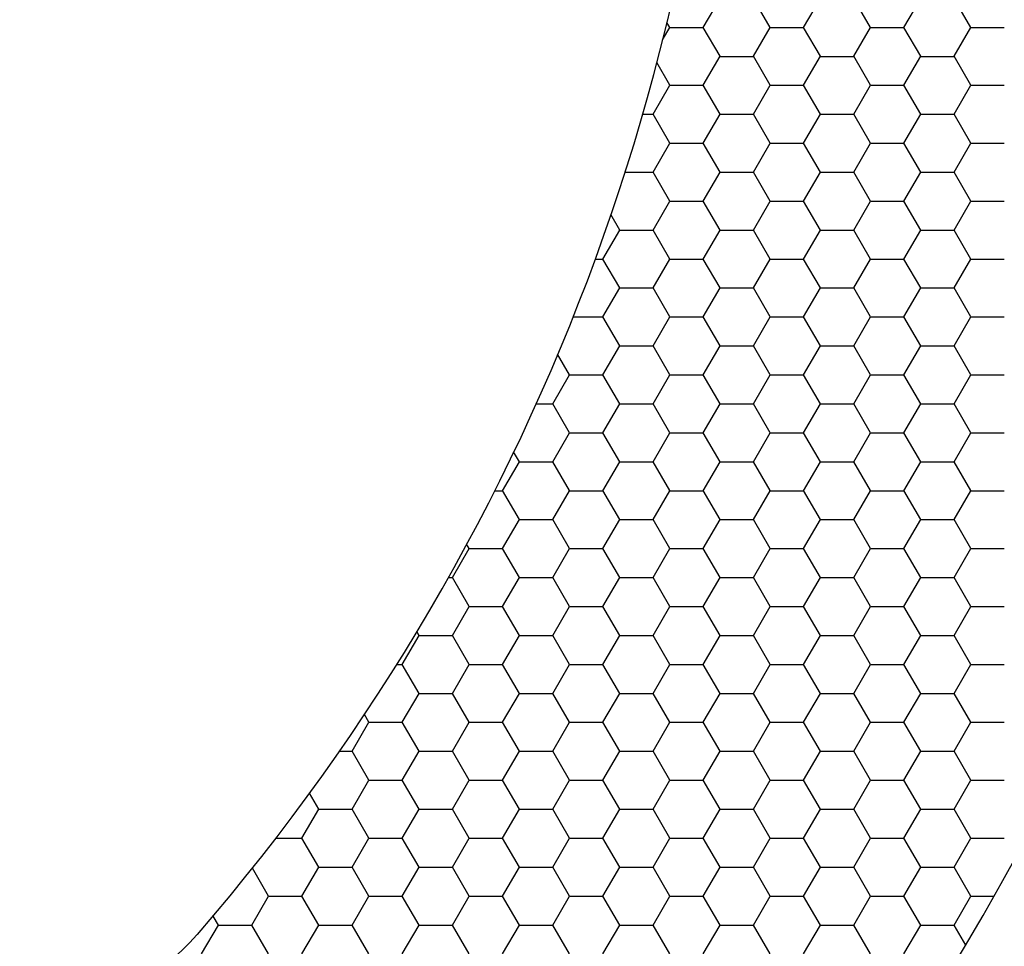
# Model space of a CAD drawing. Units: millimetres. Extents: x 9 to 208, y 6 to 265.
# Drawn here: x 98 to 98, y 72 to 72 of the extents above; entities that cross this region are included whole.
import ezdxf

# ---------------------------------------------------------------- set-up
doc = ezdxf.new("R2010")
doc.units = ezdxf.units.MM
doc.layers.add('00', color=7, linetype='Continuous', lineweight=0)

msp = doc.modelspace()

# ---------------------------------------------------------------- linework, layer by layer
at = {"layer": '00', "lineweight": -3}
for p, q in [((98.25489, 72.18532), (98.26283, 72.19906)), ((98.28663, 72.18532), (98.2787, 72.19907)), ((98.30251, 72.18532), (98.31045, 72.19906)), ((98.33426, 72.18532), (98.32632, 72.19907)), ((98.35014, 72.18532), (98.35808, 72.19906)), ((98.38188, 72.18532), (98.37395, 72.19907)), ((98.23901, 72.18532), (98.23764, 72.1877)), ((98.23557, 72.17935), (98.23901, 72.18532)), ((98.23901, 72.18531), (98.25488, 72.18531)), ((98.26282, 72.17157), (98.25488, 72.18532)), ((98.2787, 72.17157), (98.28664, 72.18532)), ((98.28663, 72.18531), (98.30251, 72.18531)), ((98.31045, 72.17157), (98.30251, 72.18532)), ((98.32633, 72.17157), (98.33426, 72.18532)), ((98.33426, 72.18531), (98.35013, 72.18531)), ((98.35807, 72.17157), (98.35013, 72.18532)), ((98.37395, 72.17157), (98.38189, 72.18532)), ((98.38188, 72.18531), (98.39776, 72.18531)), ((98.25489, 72.15782), (98.26283, 72.17157)), ((98.26282, 72.17156), (98.2787, 72.17156)), ((98.28663, 72.15782), (98.2787, 72.17157)), ((98.30251, 72.15782), (98.31045, 72.17157)), ((98.31045, 72.17156), (98.32632, 72.17156)), ((98.33426, 72.15782), (98.32632, 72.17157)), ((98.35014, 72.15782), (98.35808, 72.17157)), ((98.35807, 72.17156), (98.37395, 72.17156)), ((98.38188, 72.15782), (98.37395, 72.17157)), ((98.23901, 72.15782), (98.2328, 72.16858)), ((98.23108, 72.14407), (98.23901, 72.15782)), ((98.23901, 72.15782), (98.25488, 72.15782)), ((98.26282, 72.14407), (98.25488, 72.15782)), ((98.2787, 72.14407), (98.28664, 72.15782)), ((98.28663, 72.15782), (98.30251, 72.15782)), ((98.31045, 72.14407), (98.30251, 72.15782)), ((98.32633, 72.14407), (98.33426, 72.15782)), ((98.33426, 72.15782), (98.35013, 72.15782)), ((98.35807, 72.14407), (98.35013, 72.15782)), ((98.37395, 72.14407), (98.38189, 72.15782)), ((98.38188, 72.15782), (98.39776, 72.15782)), ((98.22603, 72.14407), (98.23107, 72.14407)), ((98.23901, 72.13033), (98.23107, 72.14407)), ((98.25489, 72.13032), (98.26283, 72.14407)), ((98.26282, 72.14407), (98.2787, 72.14407)), ((98.28663, 72.13033), (98.2787, 72.14407)), ((98.30251, 72.13032), (98.31045, 72.14407)), ((98.31045, 72.14407), (98.32632, 72.14407)), ((98.33426, 72.13033), (98.32632, 72.14407)), ((98.35014, 72.13032), (98.35808, 72.14407)), ((98.35807, 72.14407), (98.37395, 72.14407)), ((98.38188, 72.13033), (98.37395, 72.14407)), ((98.23108, 72.11657), (98.23901, 72.13032)), ((98.23901, 72.13032), (98.25488, 72.13032)), ((98.26282, 72.11658), (98.25488, 72.13033)), ((98.2787, 72.11657), (98.28664, 72.13032)), ((98.28663, 72.13032), (98.30251, 72.13032)), ((98.31045, 72.11658), (98.30251, 72.13033)), ((98.32633, 72.11657), (98.33426, 72.13032)), ((98.33426, 72.13032), (98.35013, 72.13032)), ((98.35807, 72.11658), (98.35013, 72.13033)), ((98.37395, 72.11657), (98.38189, 72.13032)), ((98.38188, 72.13032), (98.39776, 72.13032)), ((98.21766, 72.11657), (98.23107, 72.11657)), ((98.23901, 72.10283), (98.23107, 72.11658)), ((98.25489, 72.10283), (98.26283, 72.11657)), ((98.26282, 72.11657), (98.2787, 72.11657)), ((98.28663, 72.10283), (98.2787, 72.11658)), ((98.30251, 72.10283), (98.31045, 72.11657)), ((98.31045, 72.11657), (98.32632, 72.11657)), ((98.33426, 72.10283), (98.32632, 72.11658)), ((98.35014, 72.10283), (98.35808, 72.11657)), ((98.35807, 72.11657), (98.37395, 72.11657)), ((98.38188, 72.10283), (98.37395, 72.11658)), ((98.23108, 72.08908), (98.23901, 72.10283)), ((98.23901, 72.10282), (98.25488, 72.10282)), ((98.26282, 72.08908), (98.25488, 72.10283)), ((98.2787, 72.08908), (98.28664, 72.10283)), ((98.28663, 72.10282), (98.30251, 72.10282)), ((98.31045, 72.08908), (98.30251, 72.10283)), ((98.32633, 72.08908), (98.33426, 72.10283)), ((98.33426, 72.10282), (98.35013, 72.10282)), ((98.35807, 72.08908), (98.35013, 72.10283)), ((98.37395, 72.08908), (98.38189, 72.10283)), ((98.38188, 72.10282), (98.39776, 72.10282)), ((98.2152, 72.08908), (98.21098, 72.09639)), ((98.20726, 72.07533), (98.2152, 72.08908)), ((98.2152, 72.08908), (98.23107, 72.08908)), ((98.23901, 72.07533), (98.23107, 72.08908)), ((98.25489, 72.07533), (98.26283, 72.08908)), ((98.26282, 72.08908), (98.2787, 72.08908)), ((98.28663, 72.07533), (98.2787, 72.08908)), ((98.30251, 72.07533), (98.31045, 72.08908)), ((98.31045, 72.08908), (98.32632, 72.08908)), ((98.33426, 72.07533), (98.32632, 72.08908)), ((98.35014, 72.07533), (98.35808, 72.08908)), ((98.35807, 72.08908), (98.37395, 72.08908)), ((98.38188, 72.07533), (98.37395, 72.08908)), ((98.20351, 72.07533), (98.20726, 72.07533)), ((98.2152, 72.06159), (98.20726, 72.07533)), ((98.23108, 72.06158), (98.23901, 72.07533)), ((98.23901, 72.07533), (98.25488, 72.07533)), ((98.26282, 72.06159), (98.25488, 72.07533)), ((98.2787, 72.06158), (98.28664, 72.07533)), ((98.28663, 72.07533), (98.30251, 72.07533)), ((98.31045, 72.06159), (98.30251, 72.07533)), ((98.32633, 72.06158), (98.33426, 72.07533)), ((98.33426, 72.07533), (98.35013, 72.07533)), ((98.35807, 72.06159), (98.35013, 72.07533)), ((98.37395, 72.06158), (98.38189, 72.07533)), ((98.38188, 72.07533), (98.39776, 72.07533)), ((98.20726, 72.04783), (98.2152, 72.06158)), ((98.2152, 72.06158), (98.23107, 72.06158)), ((98.23901, 72.04784), (98.23107, 72.06159)), ((98.25489, 72.04783), (98.26283, 72.06158)), ((98.26282, 72.06158), (98.2787, 72.06158)), ((98.28663, 72.04784), (98.2787, 72.06159)), ((98.30251, 72.04783), (98.31045, 72.06158)), ((98.31045, 72.06158), (98.32632, 72.06158)), ((98.33426, 72.04784), (98.32632, 72.06159)), ((98.35014, 72.04783), (98.35808, 72.06158)), ((98.35807, 72.06158), (98.37395, 72.06158)), ((98.38188, 72.04784), (98.37395, 72.06159)), ((98.19298, 72.04783), (98.20726, 72.04783)), ((98.2152, 72.03409), (98.20726, 72.04784)), ((98.23108, 72.03409), (98.23901, 72.04783)), ((98.23901, 72.04783), (98.25488, 72.04783)), ((98.26282, 72.03409), (98.25488, 72.04784)), ((98.2787, 72.03409), (98.28664, 72.04783)), ((98.28663, 72.04783), (98.30251, 72.04783)), ((98.31045, 72.03409), (98.30251, 72.04784)), ((98.32633, 72.03409), (98.33426, 72.04783)), ((98.33426, 72.04783), (98.35013, 72.04783)), ((98.35807, 72.03409), (98.35013, 72.04784)), ((98.37395, 72.03409), (98.38189, 72.04783)), ((98.38188, 72.04783), (98.39776, 72.04783)), ((98.20726, 72.02034), (98.2152, 72.03409)), ((98.2152, 72.03408), (98.23107, 72.03408)), ((98.23901, 72.02034), (98.23107, 72.03409)), ((98.25489, 72.02034), (98.26283, 72.03409)), ((98.26282, 72.03408), (98.2787, 72.03408)), ((98.28663, 72.02034), (98.2787, 72.03409)), ((98.30251, 72.02034), (98.31045, 72.03409)), ((98.31045, 72.03408), (98.32632, 72.03408)), ((98.33426, 72.02034), (98.32632, 72.03409)), ((98.35014, 72.02034), (98.35808, 72.03409)), ((98.35807, 72.03408), (98.37395, 72.03408)), ((98.38188, 72.02034), (98.37395, 72.03409)), ((98.19138, 72.02034), (98.18573, 72.03014)), ((98.18345, 72.00659), (98.19139, 72.02034)), ((98.19138, 72.02033), (98.20726, 72.02033)), ((98.2152, 72.00659), (98.20726, 72.02034)), ((98.23108, 72.00659), (98.23901, 72.02034)), ((98.23901, 72.02033), (98.25488, 72.02033)), ((98.26282, 72.00659), (98.25488, 72.02034)), ((98.2787, 72.00659), (98.28664, 72.02034)), ((98.28663, 72.02033), (98.30251, 72.02033)), ((98.31045, 72.00659), (98.30251, 72.02034)), ((98.32633, 72.00659), (98.33426, 72.02034)), ((98.33426, 72.02033), (98.35013, 72.02033)), ((98.35807, 72.00659), (98.35013, 72.02034)), ((98.37395, 72.00659), (98.38189, 72.02034)), ((98.38188, 72.02033), (98.39776, 72.02033)), ((98.17547, 72.00659), (98.18345, 72.00659)), ((98.19138, 71.99284), (98.18345, 72.00659)), ((98.20726, 71.99284), (98.2152, 72.00659)), ((98.2152, 72.00659), (98.23107, 72.00659)), ((98.23901, 71.99284), (98.23107, 72.00659)), ((98.25489, 71.99284), (98.26283, 72.00659)), ((98.26282, 72.00659), (98.2787, 72.00659)), ((98.28663, 71.99284), (98.2787, 72.00659)), ((98.30251, 71.99284), (98.31045, 72.00659)), ((98.31045, 72.00659), (98.32632, 72.00659)), ((98.33426, 71.99284), (98.32632, 72.00659)), ((98.35014, 71.99284), (98.35808, 72.00659)), ((98.35807, 72.00659), (98.37395, 72.00659)), ((98.38188, 71.99284), (98.37395, 72.00659)), ((98.18345, 71.97909), (98.19139, 71.99284)), ((98.19138, 71.99284), (98.20726, 71.99284)), ((98.2152, 71.9791), (98.20726, 71.99284)), ((98.23108, 71.97909), (98.23901, 71.99284)), ((98.23901, 71.99284), (98.25488, 71.99284)), ((98.26282, 71.9791), (98.25488, 71.99284)), ((98.2787, 71.97909), (98.28664, 71.99284)), ((98.28663, 71.99284), (98.30251, 71.99284)), ((98.31045, 71.9791), (98.30251, 71.99284)), ((98.32633, 71.97909), (98.33426, 71.99284)), ((98.33426, 71.99284), (98.35013, 71.99284)), ((98.35807, 71.9791), (98.35013, 71.99284)), ((98.37395, 71.97909), (98.38189, 71.99284)), ((98.38188, 71.99284), (98.39776, 71.99284)), ((98.16757, 71.9791), (98.16486, 71.98379)), ((98.15964, 71.96534), (98.16758, 71.97909)), ((98.16757, 71.97909), (98.18345, 71.97909)), ((98.19138, 71.96535), (98.18345, 71.9791)), ((98.20726, 71.96534), (98.2152, 71.97909)), ((98.2152, 71.97909), (98.23107, 71.97909)), ((98.23901, 71.96535), (98.23107, 71.9791)), ((98.25489, 71.96534), (98.26283, 71.97909)), ((98.26282, 71.97909), (98.2787, 71.97909)), ((98.28663, 71.96535), (98.2787, 71.9791)), ((98.30251, 71.96534), (98.31045, 71.97909)), ((98.31045, 71.97909), (98.32632, 71.97909)), ((98.33426, 71.96535), (98.32632, 71.9791)), ((98.35014, 71.96534), (98.35808, 71.97909)), ((98.35807, 71.97909), (98.37395, 71.97909)), ((98.38188, 71.96535), (98.37395, 71.9791)), ((98.15578, 71.96534), (98.15963, 71.96534)), ((98.16757, 71.9516), (98.15963, 71.96535)), ((98.18345, 71.9516), (98.19139, 71.96534)), ((98.19138, 71.96534), (98.20726, 71.96534)), ((98.2152, 71.9516), (98.20726, 71.96535)), ((98.23108, 71.9516), (98.23901, 71.96534)), ((98.23901, 71.96534), (98.25488, 71.96534)), ((98.26282, 71.9516), (98.25488, 71.96535)), ((98.2787, 71.9516), (98.28664, 71.96534)), ((98.28663, 71.96534), (98.30251, 71.96534)), ((98.31045, 71.9516), (98.30251, 71.96535)), ((98.32633, 71.9516), (98.33426, 71.96534)), ((98.33426, 71.96534), (98.35013, 71.96534)), ((98.35807, 71.9516), (98.35013, 71.96535)), ((98.37395, 71.9516), (98.38189, 71.96534)), ((98.38188, 71.96534), (98.39776, 71.96534)), ((98.15964, 71.93785), (98.16758, 71.9516)), ((98.16757, 71.95159), (98.18345, 71.95159)), ((98.19138, 71.93785), (98.18345, 71.9516)), ((98.20726, 71.93785), (98.2152, 71.9516)), ((98.2152, 71.95159), (98.23107, 71.95159)), ((98.23901, 71.93785), (98.23107, 71.9516)), ((98.25489, 71.93785), (98.26283, 71.9516)), ((98.26282, 71.95159), (98.2787, 71.95159)), ((98.28663, 71.93785), (98.2787, 71.9516)), ((98.30251, 71.93785), (98.31045, 71.9516)), ((98.31045, 71.95159), (98.32632, 71.95159)), ((98.33426, 71.93785), (98.32632, 71.9516)), ((98.35014, 71.93785), (98.35808, 71.9516)), ((98.35807, 71.95159), (98.37395, 71.95159)), ((98.38188, 71.93785), (98.37395, 71.9516)), ((98.14376, 71.93785), (98.14254, 71.93997)), ((98.13583, 71.9241), (98.14376, 71.93785)), ((98.14376, 71.93785), (98.15963, 71.93785)), ((98.16757, 71.9241), (98.15963, 71.93785)), ((98.18345, 71.9241), (98.19139, 71.93785)), ((98.19138, 71.93785), (98.20726, 71.93785)), ((98.2152, 71.9241), (98.20726, 71.93785)), ((98.23108, 71.9241), (98.23901, 71.93785)), ((98.23901, 71.93785), (98.25488, 71.93785)), ((98.26282, 71.9241), (98.25488, 71.93785)), ((98.2787, 71.9241), (98.28664, 71.93785)), ((98.28663, 71.93785), (98.30251, 71.93785)), ((98.31045, 71.9241), (98.30251, 71.93785)), ((98.32633, 71.9241), (98.33426, 71.93785)), ((98.33426, 71.93785), (98.35013, 71.93785)), ((98.35807, 71.9241), (98.35013, 71.93785)), ((98.37395, 71.9241), (98.38189, 71.93785)), ((98.38188, 71.93785), (98.39776, 71.93785)), ((98.1338, 71.9241), (98.13582, 71.9241)), ((98.14376, 71.91036), (98.13582, 71.9241)), ((98.15964, 71.91035), (98.16758, 71.9241)), ((98.16757, 71.9241), (98.18345, 71.9241)), ((98.19138, 71.91036), (98.18345, 71.9241)), ((98.20726, 71.91035), (98.2152, 71.9241)), ((98.2152, 71.9241), (98.23107, 71.9241)), ((98.23901, 71.91036), (98.23107, 71.9241)), ((98.25489, 71.91035), (98.26283, 71.9241)), ((98.26282, 71.9241), (98.2787, 71.9241)), ((98.28663, 71.91036), (98.2787, 71.9241)), ((98.30251, 71.91035), (98.31045, 71.9241)), ((98.31045, 71.9241), (98.32632, 71.9241)), ((98.33426, 71.91036), (98.32632, 71.9241)), ((98.35014, 71.91035), (98.35808, 71.9241)), ((98.35807, 71.9241), (98.37395, 71.9241)), ((98.38188, 71.91036), (98.37395, 71.9241)), ((98.13583, 71.8966), (98.14376, 71.91035)), ((98.14376, 71.91035), (98.15963, 71.91035)), ((98.16757, 71.89661), (98.15963, 71.91036)), ((98.18345, 71.8966), (98.19139, 71.91035)), ((98.19138, 71.91035), (98.20726, 71.91035)), ((98.2152, 71.89661), (98.20726, 71.91036)), ((98.23108, 71.8966), (98.23901, 71.91035)), ((98.23901, 71.91035), (98.25488, 71.91035)), ((98.26282, 71.89661), (98.25488, 71.91036)), ((98.2787, 71.8966), (98.28664, 71.91035)), ((98.28663, 71.91035), (98.30251, 71.91035)), ((98.31045, 71.89661), (98.30251, 71.91036)), ((98.32633, 71.8966), (98.33426, 71.91035)), ((98.33426, 71.91035), (98.35013, 71.91035)), ((98.35807, 71.89661), (98.35013, 71.91036)), ((98.37395, 71.8966), (98.38189, 71.91035)), ((98.38188, 71.91035), (98.39776, 71.91035)), ((98.11995, 71.89661), (98.11888, 71.89845)), ((98.11201, 71.88286), (98.11995, 71.8966)), ((98.11995, 71.8966), (98.13582, 71.8966)), ((98.14376, 71.88286), (98.13582, 71.89661)), ((98.15964, 71.88286), (98.16758, 71.8966)), ((98.16757, 71.8966), (98.18345, 71.8966)), ((98.19138, 71.88286), (98.18345, 71.89661)), ((98.20726, 71.88286), (98.2152, 71.8966)), ((98.2152, 71.8966), (98.23107, 71.8966)), ((98.23901, 71.88286), (98.23107, 71.89661)), ((98.25489, 71.88286), (98.26283, 71.8966)), ((98.26282, 71.8966), (98.2787, 71.8966)), ((98.28663, 71.88286), (98.2787, 71.89661)), ((98.30251, 71.88286), (98.31045, 71.8966)), ((98.31045, 71.8966), (98.32632, 71.8966)), ((98.33426, 71.88286), (98.32632, 71.89661)), ((98.35014, 71.88286), (98.35808, 71.8966)), ((98.35807, 71.8966), (98.37395, 71.8966)), ((98.38188, 71.88286), (98.37395, 71.89661)), ((98.10932, 71.88285), (98.11201, 71.88285)), ((98.11995, 71.86911), (98.11201, 71.88286)), ((98.13583, 71.86911), (98.14376, 71.88286)), ((98.14376, 71.88285), (98.15963, 71.88285)), ((98.16757, 71.86911), (98.15963, 71.88286)), ((98.18345, 71.86911), (98.19139, 71.88286)), ((98.19138, 71.88285), (98.20726, 71.88285)), ((98.2152, 71.86911), (98.20726, 71.88286)), ((98.23108, 71.86911), (98.23901, 71.88286)), ((98.23901, 71.88285), (98.25488, 71.88285)), ((98.26282, 71.86911), (98.25488, 71.88286)), ((98.2787, 71.86911), (98.28664, 71.88286)), ((98.28663, 71.88285), (98.30251, 71.88285)), ((98.31045, 71.86911), (98.30251, 71.88286)), ((98.32633, 71.86911), (98.33426, 71.88286)), ((98.33426, 71.88285), (98.35013, 71.88285)), ((98.35807, 71.86911), (98.35013, 71.88286)), ((98.37395, 71.86911), (98.38189, 71.88286)), ((98.38188, 71.88285), (98.39776, 71.88285)), ((98.11201, 71.85536), (98.11995, 71.86911)), ((98.11995, 71.86911), (98.13582, 71.86911)), ((98.14376, 71.85536), (98.13582, 71.86911)), ((98.15964, 71.85536), (98.16758, 71.86911)), ((98.16757, 71.86911), (98.18345, 71.86911)), ((98.19138, 71.85536), (98.18345, 71.86911)), ((98.20726, 71.85536), (98.2152, 71.86911)), ((98.2152, 71.86911), (98.23107, 71.86911)), ((98.23901, 71.85536), (98.23107, 71.86911)), ((98.25489, 71.85536), (98.26283, 71.86911)), ((98.26282, 71.86911), (98.2787, 71.86911)), ((98.28663, 71.85536), (98.2787, 71.86911)), ((98.30251, 71.85536), (98.31045, 71.86911)), ((98.31045, 71.86911), (98.32632, 71.86911)), ((98.33426, 71.85536), (98.32632, 71.86911)), ((98.35014, 71.85536), (98.35808, 71.86911)), ((98.35807, 71.86911), (98.37395, 71.86911)), ((98.38188, 71.85536), (98.37395, 71.86911)), ((98.09613, 71.85536), (98.094, 71.85906)), ((98.0882, 71.84161), (98.09614, 71.85536)), ((98.09613, 71.85536), (98.11201, 71.85536)), ((98.11995, 71.84162), (98.11201, 71.85536)), ((98.13583, 71.84161), (98.14376, 71.85536)), ((98.14376, 71.85536), (98.15963, 71.85536)), ((98.16757, 71.84162), (98.15963, 71.85536)), ((98.18345, 71.84161), (98.19139, 71.85536)), ((98.19138, 71.85536), (98.20726, 71.85536)), ((98.2152, 71.84162), (98.20726, 71.85536)), ((98.23108, 71.84161), (98.23901, 71.85536)), ((98.23901, 71.85536), (98.25488, 71.85536)), ((98.26282, 71.84162), (98.25488, 71.85536)), ((98.2787, 71.84161), (98.28664, 71.85536)), ((98.28663, 71.85536), (98.30251, 71.85536)), ((98.31045, 71.84162), (98.30251, 71.85536)), ((98.32633, 71.84161), (98.33426, 71.85536)), ((98.33426, 71.85536), (98.35013, 71.85536)), ((98.35807, 71.84162), (98.35013, 71.85536)), ((98.37395, 71.84161), (98.38189, 71.85536)), ((98.38188, 71.85536), (98.39776, 71.85536)), ((98.08216, 71.84161), (98.0882, 71.84161)), ((98.09613, 71.82787), (98.0882, 71.84162)), ((98.11201, 71.82786), (98.11995, 71.84161)), ((98.11995, 71.84161), (98.13582, 71.84161)), ((98.14376, 71.82787), (98.13582, 71.84162)), ((98.15964, 71.82786), (98.16758, 71.84161)), ((98.16757, 71.84161), (98.18345, 71.84161)), ((98.19138, 71.82787), (98.18345, 71.84162)), ((98.20726, 71.82786), (98.2152, 71.84161)), ((98.2152, 71.84161), (98.23107, 71.84161)), ((98.23901, 71.82787), (98.23107, 71.84162)), ((98.25489, 71.82786), (98.26283, 71.84161)), ((98.26282, 71.84161), (98.2787, 71.84161)), ((98.28663, 71.82787), (98.2787, 71.84162)), ((98.30251, 71.82786), (98.31045, 71.84161)), ((98.31045, 71.84161), (98.32632, 71.84161)), ((98.33426, 71.82787), (98.32632, 71.84162)), ((98.35014, 71.82786), (98.35808, 71.84161)), ((98.35807, 71.84161), (98.37395, 71.84161)), ((98.38188, 71.82787), (98.37395, 71.84162)), ((98.0882, 71.81412), (98.09614, 71.82786)), ((98.09613, 71.82786), (98.11201, 71.82786)), ((98.11995, 71.81412), (98.11201, 71.82787)), ((98.13583, 71.81412), (98.14376, 71.82786)), ((98.14376, 71.82786), (98.15963, 71.82786)), ((98.16757, 71.81412), (98.15963, 71.82787)), ((98.18345, 71.81412), (98.19139, 71.82786)), ((98.19138, 71.82786), (98.20726, 71.82786)), ((98.2152, 71.81412), (98.20726, 71.82787)), ((98.23108, 71.81412), (98.23901, 71.82786)), ((98.23901, 71.82786), (98.25488, 71.82786)), ((98.26282, 71.81412), (98.25488, 71.82787)), ((98.2787, 71.81412), (98.28664, 71.82786)), ((98.28663, 71.82786), (98.30251, 71.82786)), ((98.31045, 71.81412), (98.30251, 71.82787)), ((98.32633, 71.81412), (98.33426, 71.82786)), ((98.33426, 71.82786), (98.35013, 71.82786)), ((98.35807, 71.81412), (98.35013, 71.82787)), ((98.37395, 71.81412), (98.38189, 71.82786)), ((98.38188, 71.82786), (98.39776, 71.82786)), ((98.07232, 71.81412), (98.06797, 71.82166)), ((98.06439, 71.80037), (98.07233, 71.81412)), ((98.07232, 71.81411), (98.0882, 71.81411)), ((98.09613, 71.80037), (98.0882, 71.81412)), ((98.11201, 71.80037), (98.11995, 71.81412)), ((98.11995, 71.81411), (98.13582, 71.81411)), ((98.14376, 71.80037), (98.13582, 71.81412)), ((98.15964, 71.80037), (98.16758, 71.81412)), ((98.16757, 71.81411), (98.18345, 71.81411)), ((98.19138, 71.80037), (98.18345, 71.81412)), ((98.20726, 71.80037), (98.2152, 71.81412)), ((98.2152, 71.81411), (98.23107, 71.81411)), ((98.23901, 71.80037), (98.23107, 71.81412)), ((98.25489, 71.80037), (98.26283, 71.81412)), ((98.26282, 71.81411), (98.2787, 71.81411)), ((98.28663, 71.80037), (98.2787, 71.81412)), ((98.30251, 71.80037), (98.31045, 71.81412)), ((98.31045, 71.81411), (98.32632, 71.81411)), ((98.33426, 71.80037), (98.32632, 71.81412)), ((98.35014, 71.80037), (98.35808, 71.81412)), ((98.35807, 71.81411), (98.37395, 71.81411)), ((98.38188, 71.80037), (98.37395, 71.81412)), ((98.05203, 71.80036), (98.06438, 71.80036)), ((98.07232, 71.78662), (98.06438, 71.80037)), ((98.0882, 71.78662), (98.09614, 71.80037)), ((98.09613, 71.80036), (98.11201, 71.80036)), ((98.11995, 71.78662), (98.11201, 71.80037)), ((98.13583, 71.78662), (98.14376, 71.80037)), ((98.14376, 71.80036), (98.15963, 71.80036)), ((98.16757, 71.78662), (98.15963, 71.80037)), ((98.18345, 71.78662), (98.19139, 71.80037)), ((98.19138, 71.80036), (98.20726, 71.80036)), ((98.2152, 71.78662), (98.20726, 71.80037)), ((98.23108, 71.78662), (98.23901, 71.80037)), ((98.23901, 71.80036), (98.25488, 71.80036)), ((98.26282, 71.78662), (98.25488, 71.80037)), ((98.2787, 71.78662), (98.28664, 71.80037)), ((98.28663, 71.80036), (98.30251, 71.80036)), ((98.31045, 71.78662), (98.30251, 71.80037)), ((98.32633, 71.78662), (98.33426, 71.80037)), ((98.33426, 71.80036), (98.35013, 71.80036)), ((98.35807, 71.78662), (98.35013, 71.80037)), ((98.37395, 71.78662), (98.38189, 71.80037)), ((98.38188, 71.80036), (98.39776, 71.80036)), ((98.04851, 71.77287), (98.04087, 71.78611)), ((98.06439, 71.77287), (98.07233, 71.78662)), ((98.07232, 71.78662), (98.0882, 71.78662)), ((98.09613, 71.77287), (98.0882, 71.78662)), ((98.11201, 71.77287), (98.11995, 71.78662)), ((98.11995, 71.78662), (98.13582, 71.78662)), ((98.14376, 71.77287), (98.13582, 71.78662)), ((98.15964, 71.77287), (98.16758, 71.78662)), ((98.16757, 71.78662), (98.18345, 71.78662)), ((98.19138, 71.77287), (98.18345, 71.78662)), ((98.20726, 71.77287), (98.2152, 71.78662)), ((98.2152, 71.78662), (98.23107, 71.78662)), ((98.23901, 71.77287), (98.23107, 71.78662)), ((98.25489, 71.77287), (98.26283, 71.78662)), ((98.26282, 71.78662), (98.2787, 71.78662)), ((98.28663, 71.77287), (98.2787, 71.78662)), ((98.30251, 71.77287), (98.31045, 71.78662)), ((98.31045, 71.78662), (98.32632, 71.78662)), ((98.33426, 71.77287), (98.32632, 71.78662)), ((98.35014, 71.77287), (98.35808, 71.78662)), ((98.35807, 71.78662), (98.37395, 71.78662)), ((98.38188, 71.77287), (98.37395, 71.78662)), ((98.04058, 71.75912), (98.04851, 71.77287)), ((98.04851, 71.77287), (98.06438, 71.77287)), ((98.07232, 71.75913), (98.06438, 71.77287)), ((98.0882, 71.75912), (98.09614, 71.77287)), ((98.09613, 71.77287), (98.11201, 71.77287)), ((98.11995, 71.75913), (98.11201, 71.77287)), ((98.13583, 71.75912), (98.14376, 71.77287)), ((98.14376, 71.77287), (98.15963, 71.77287)), ((98.16757, 71.75913), (98.15963, 71.77287)), ((98.18345, 71.75912), (98.19139, 71.77287)), ((98.19138, 71.77287), (98.20726, 71.77287)), ((98.2152, 71.75913), (98.20726, 71.77287)), ((98.23108, 71.75912), (98.23901, 71.77287)), ((98.23901, 71.77287), (98.25488, 71.77287)), ((98.26282, 71.75913), (98.25488, 71.77287)), ((98.2787, 71.75912), (98.28664, 71.77287)), ((98.28663, 71.77287), (98.30251, 71.77287)), ((98.31045, 71.75913), (98.30251, 71.77287)), ((98.32633, 71.75912), (98.33426, 71.77287)), ((98.33426, 71.77287), (98.35013, 71.77287)), ((98.35807, 71.75913), (98.35013, 71.77287)), ((98.37395, 71.75912), (98.38189, 71.77287)), ((98.38188, 71.77287), (98.39292, 71.77287)), ((98.0247, 71.75913), (98.02223, 71.7634)), ((98.01676, 71.74537), (98.0247, 71.75912)), ((98.0247, 71.75912), (98.04057, 71.75912)), ((98.04851, 71.74538), (98.04057, 71.75913)), ((98.06439, 71.74537), (98.07233, 71.75912)), ((98.07232, 71.75912), (98.0882, 71.75912)), ((98.09613, 71.74538), (98.0882, 71.75913)), ((98.11201, 71.74537), (98.11995, 71.75912)), ((98.11995, 71.75912), (98.13582, 71.75912)), ((98.14376, 71.74538), (98.13582, 71.75913)), ((98.15964, 71.74537), (98.16758, 71.75912)), ((98.16757, 71.75912), (98.18345, 71.75912)), ((98.19138, 71.74538), (98.18345, 71.75913)), ((98.20726, 71.74537), (98.2152, 71.75912)), ((98.2152, 71.75912), (98.23107, 71.75912)), ((98.23901, 71.74538), (98.23107, 71.75913)), ((98.25489, 71.74537), (98.26283, 71.75912)), ((98.26282, 71.75912), (98.2787, 71.75912)), ((98.28663, 71.74538), (98.2787, 71.75913)), ((98.30251, 71.74537), (98.31045, 71.75912)), ((98.31045, 71.75912), (98.32632, 71.75912)), ((98.33426, 71.74538), (98.32632, 71.75913)), ((98.35014, 71.74537), (98.35808, 71.75912)), ((98.35807, 71.75912), (98.37395, 71.75912)), ((98.37943, 71.74963), (98.37395, 71.75913))]:
    msp.add_line(p, q, dxfattribs=at)
for centre, major_axis, start_param, end_param in [((97.23037, 72.43224), (-0.94507, 0.94507), 3.099786, 4.783717), ((97.23037, 72.43224), (-0.73294, 0.73294), 3.214463, 4.639397), ((98.87547, 71.92829), (-0.94507, 0.94507), -0.041807, 1.642124), ((98.87547, 71.92829), (-0.73294, 0.73294), 0.072871, 1.497805), ((97.93905, 71.81998), (-0.07071, 0.07071), 2.356194, 3.214463)]:
    msp.add_ellipse(centre, major_axis=major_axis, ratio=1, start_param=start_param, end_param=end_param, dxfattribs=at)

doc.saveas('drawing.dxf')
